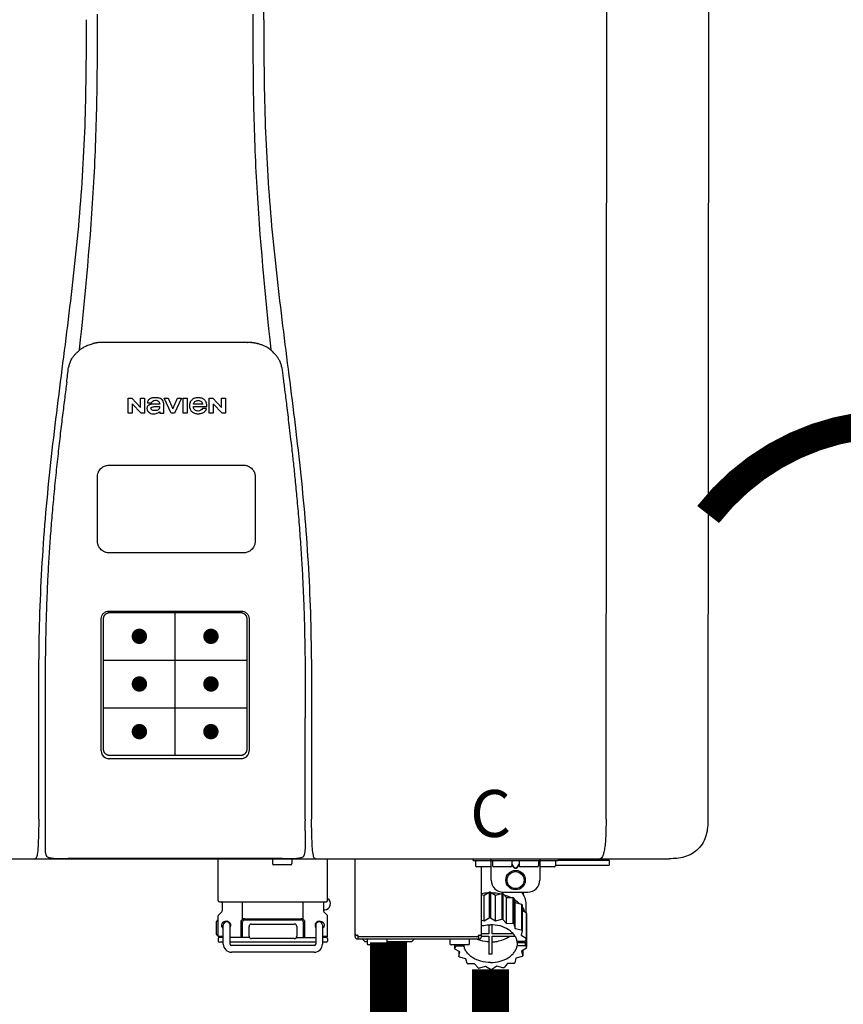
# Model space of a CAD drawing. Units: inches. Extents: x -145 to 156, y -55 to 148.
# Drawn here: x -16 to -3, y 2 to 18 of the extents above; entities that cross this region are included whole.
import ezdxf
from ezdxf.enums import TextEntityAlignment as Align

# ---------------------------------------------------------------- set-up
doc = ezdxf.new("R2010")
doc.units = ezdxf.units.IN
doc.header["$MEASUREMENT"] = 0
doc.header["$PDSIZE"] = -1
doc.linetypes.add('DOTX2', pattern=[0.5, 0, -0.5])
doc.styles.add('Navien', font='arial.ttf')

# ---------------------------------------------------------------- blocks, each defined once
blk = doc.blocks.new('NPE-S2 (150-180-210-240)')
at = {"linetype": 'Continuous'}
for p, q in [((7.663, 15.04), (7.663, 28.207)), ((13.212, 2.069), (13.233, 28.207)), ((14.883, 28.196), (14.863, 2.058)), ((4.927, 9.792), (4.926, 9.792)), ((4.961, 9.797), (4.96, 9.797)), ((4.978, 9.799), (4.977, 9.799)), ((4.977, 9.799), (4.978, 9.799)), ((4.978, 9.799), (4.978, 9.799)), ((4.994, 9.801), (4.993, 9.801)), ((5.01, 9.802), (5.01, 9.802)), ((5.028, 9.803), (5.026, 9.803)), ((5.046, 9.804), (5.045, 9.804)), ((7.383, 9.804), (5.064, 9.804)), ((7.384, 9.804), (7.383, 9.804)), ((7.4, 9.804), (7.401, 9.804)), ((7.418, 9.804), (7.417, 9.804)), ((7.435, 9.803), (7.434, 9.803)), ((7.451, 9.801), (7.452, 9.801)), ((7.47, 9.8), (7.469, 9.8)), ((7.473, 9.799), (7.472, 9.799)), ((7.473, 9.799), (7.473, 9.799)), ((7.489, 9.797), (7.49, 9.797)), ((7.556, 9.785), (7.559, 9.784)), ((4.674, 9.677), (4.675, 9.684)), ((7.776, 9.684), (7.776, 9.677)), ((4.508, 9.453), (4.508, 9.451)), ((4.497, 9.404), (4.497, 9.398)), ((7.954, 9.398), (7.953, 9.404)), ((5.464, 8.898), (5.524, 8.898)), ((5.464, 8.655), (5.464, 8.898)), ((5.524, 8.898), (5.664, 8.749)), ((5.673, 8.655), (5.529, 8.81)), ((5.529, 8.81), (5.529, 8.655)), ((5.664, 8.898), (5.729, 8.898)), ((5.664, 8.749), (5.664, 8.898)), ((5.729, 8.898), (5.729, 8.655)), ((5.774, 8.825), (5.839, 8.825)), ((5.974, 8.803), (5.897, 8.803)), ((6.039, 8.655), (6.039, 8.811)), ((6.046, 8.898), (6.114, 8.898)), ((6.16, 8.655), (6.046, 8.898)), ((6.114, 8.898), (6.188, 8.728)), ((6.188, 8.728), (6.262, 8.898)), ((6.329, 8.898), (6.215, 8.655)), ((6.262, 8.898), (6.329, 8.898)), ((6.355, 8.898), (6.42, 8.898)), ((6.355, 8.655), (6.355, 8.898)), ((6.42, 8.898), (6.42, 8.655)), ((6.673, 8.803), (6.522, 8.803)), ((6.775, 8.898), (6.836, 8.898)), ((6.775, 8.655), (6.775, 8.898)), ((6.836, 8.898), (6.976, 8.749)), ((6.985, 8.655), (6.84, 8.81)), ((6.84, 8.81), (6.84, 8.655)), ((6.976, 8.898), (7.041, 8.898)), ((6.976, 8.749), (6.976, 8.898)), ((7.041, 8.898), (7.041, 8.655)), ((5.529, 8.655), (5.464, 8.655)), ((5.729, 8.655), (5.673, 8.655)), ((5.974, 8.677), (5.974, 8.655)), ((5.974, 8.655), (6.039, 8.655)), ((6.215, 8.655), (6.16, 8.655)), ((6.42, 8.655), (6.355, 8.655)), ((6.521, 8.762), (6.74, 8.762)), ((6.735, 8.732), (6.67, 8.732)), ((6.84, 8.655), (6.775, 8.655)), ((7.041, 8.655), (6.985, 8.655)), ((5.153, 5.445), (7.297, 5.445)), ((5.027, 3.175), (5.027, 5.319)), ((5.065, 3.2), (5.065, 5.323)), ((5.163, 5.421), (7.287, 5.421)), ((7.386, 5.323), (7.386, 3.2)), ((7.424, 5.319), (7.424, 3.175)), ((4.115, 3.802), (4.115, 3.714)), ((4.115, 3.714), (4.115, 1.577)), ((8.335, 2.069), (8.335, 3.714)), ((7.3, 3.048), (5.153, 3.048)), ((8.337, 1.701), (8.337, 1.705)), ((8.338, 1.695), (8.337, 1.701)), ((8.337, 1.668), (8.338, 1.677)), ((8.338, 1.686), (8.338, 1.695)), ((4.146, 1.464), (4.146, 1.464)), ((4.15, 1.46), (4.152, 1.459)), ((4.152, 1.459), (4.157, 1.456)), ((4.152, 1.459), (4.152, 1.459)), ((4.201, 1.441), (4.209, 1.439)), ((8.24, 1.439), (8.249, 1.441)), ((8.293, 1.456), (8.298, 1.459)), ((8.302, 1.462), (8.304, 1.463)), ((8.304, 1.463), (8.305, 1.464)), ((8.305, 1.464), (8.305, 1.464)), ((-1.783, 1.427), (14.233, 1.427)), ((4.416, 1.428), (4.416, 1.428)), ((4.459, 1.428), (4.462, 1.428)), ((6.225, 1.428), (4.49, 1.428)), ((7.96, 1.428), (6.225, 1.428)), ((6.225, 1.427), (6.225, 1.428)), ((6.923, 0.749), (6.923, 1.427)), ((7.802, 1.419), (7.802, 1.348)), ((8.098, 1.329), (7.822, 1.329)), ((8.008, 1.428), (8.009, 1.428)), ((8.117, 1.419), (8.117, 1.348)), ((8.355, 1.427), (8.357, 1.427)), ((8.697, 0.749), (8.697, 1.427)), ((9.143, 0.166), (9.143, 1.427)), ((11.055, 1.396), (11.055, 1.427)), ((11.055, 1.396), (12.434, 1.396)), ((11.094, 1.388), (11.094, 1.317)), ((11.35, 1.297), (11.114, 1.297)), ((11.193, 0.166), (11.193, 1.297)), ((11.35, 1.08), (11.35, 1.427)), ((11.37, 1.388), (11.37, 1.317)), ((11.666, 1.297), (11.39, 1.297)), ((11.713, 1.392), (11.684, 1.392)), ((11.685, 1.388), (11.685, 1.317)), ((11.685, 1.337), (11.713, 1.298)), ((11.685, 1.325), (11.708, 1.294)), ((11.748, 1.393), (11.741, 1.393)), ((11.741, 1.28), (11.748, 1.28)), ((11.805, 1.392), (11.776, 1.392)), ((11.776, 1.298), (11.804, 1.337)), ((11.781, 1.294), (11.804, 1.325)), ((11.804, 1.388), (11.804, 1.317)), ((12.099, 1.297), (11.823, 1.297)), ((12.119, 1.388), (12.119, 1.317)), ((12.139, 1.427), (12.139, 1.08)), ((12.375, 1.297), (12.139, 1.297)), ((12.395, 1.388), (12.395, 1.317)), ((12.395, 1.321), (13.262, 1.321)), ((12.434, 1.427), (12.434, 1.396)), ((13.243, 1.419), (12.434, 1.419)), ((13.262, 1.4), (12.434, 1.4)), ((13.262, 1.4), (13.243, 1.419)), ((13.262, 1.4), (13.262, 1.321)), ((14.239, 1.427), (14.233, 1.427)), ((11.741, 1.274), (11.748, 1.274)), ((11.193, 0.847), (11.237, 0.836)), ((11.237, 0.836), (11.318, 0.885)), ((11.237, 0.418), (11.237, 0.836)), ((11.318, 0.885), (11.318, 0.467)), ((11.338, 0.886), (11.421, 0.838)), ((11.338, 0.886), (11.338, 0.468)), ((11.421, 0.838), (11.521, 0.865)), ((11.421, 0.42), (11.421, 0.838)), ((11.521, 0.865), (11.521, 0.447)), ((11.541, 0.861), (11.596, 0.796)), ((11.541, 0.861), (11.541, 0.442)), ((11.547, 0.883), (11.942, 0.883)), ((11.867, 0.883), (11.867, 0.844)), ((6.99, 0.71), (6.99, 0.581)), ((7.317, 0.443), (7.317, 0.729)), ((8.303, 0.443), (8.303, 0.729)), ((8.63, 0.71), (8.63, 0.581)), ((11.596, 0.796), (11.703, 0.797)), ((11.596, 0.378), (11.596, 0.796)), ((11.703, 0.797), (11.703, 0.379)), ((11.719, 0.788), (11.739, 0.714)), ((11.719, 0.788), (11.719, 0.37)), ((11.739, 0.714), (11.84, 0.689)), ((11.739, 0.296), (11.739, 0.714)), ((11.84, 0.689), (11.84, 0.271)), ((11.851, 0.677), (11.851, 0.259)), ((11.91, 0.691), (11.91, 0.558)), ((6.923, 0.17), (6.923, 0.498)), ((6.984, 0.567), (6.929, 0.512)), ((8.645, 0.599), (8.63, 0.599)), ((8.636, 0.567), (8.691, 0.512)), ((8.697, 0.17), (8.697, 0.498)), ((11.851, 0.592), (11.917, 0.555)), ((11.917, 0.555), (11.917, 0.136)), ((11.921, 0.54), (11.921, 0.122)), ((6.895, 0.199), (6.895, 0.408)), ((7.006, 0.043), (7.006, 0.347)), ((7.116, 0.043), (7.116, 0.347)), ((7.296, 0.15), (7.296, 0.402)), ((7.317, 0.15), (7.317, 0.402)), ((7.349, 0.453), (8.271, 0.453)), ((7.349, 0.434), (8.271, 0.434)), ((7.424, 0.17), (7.424, 0.327)), ((7.463, 0.367), (8.157, 0.367)), ((8.196, 0.327), (8.196, 0.17)), ((8.303, 0.402), (8.303, 0.15)), ((8.324, 0.402), (8.324, 0.15)), ((8.504, 0.347), (8.504, 0.043)), ((8.614, 0.347), (8.614, 0.043)), ((11.193, 0.429), (11.237, 0.418)), ((11.237, 0.418), (11.318, 0.467)), ((11.309, 0.355), (11.309, 0.21)), ((11.338, 0.468), (11.421, 0.42)), ((11.368, 0.21), (11.368, 0.355)), ((11.421, 0.42), (11.521, 0.447)), ((11.541, 0.442), (11.596, 0.378)), ((11.596, 0.378), (11.703, 0.379)), ((11.719, 0.37), (11.739, 0.296)), ((11.921, 0.413), (11.924, 0.409)), ((11.924, 0.409), (11.924, -0.009)), ((6.923, 0.17), (7.006, 0.17)), ((8.614, 0.17), (8.697, 0.17)), ((9.162, 0.189), (9.182, 0.189)), ((9.19, 0.166), (9.19, 0.181)), ((9.19, 0.166), (11.145, 0.166)), ((9.19, 0.126), (9.19, 0.166)), ((11.145, 0.166), (11.145, 0.181)), ((11.145, 0.166), (11.145, 0.126)), ((11.153, 0.189), (11.173, 0.189)), ((11.309, 0.21), (11.193, 0.21)), ((11.193, 0.168), (11.309, 0.168)), ((11.309, 0.168), (11.309, -0.117)), ((11.708, 0.21), (11.368, 0.21)), ((11.368, 0.168), (11.738, 0.168)), ((11.368, -0.117), (11.368, 0.168)), ((11.739, 0.296), (11.84, 0.271)), ((11.851, 0.259), (11.834, 0.184)), ((11.834, 0.184), (11.917, 0.136)), ((6.923, 0.13), (6.923, 0.091)), ((7.006, 0.15), (6.943, 0.15)), ((7.006, 0.071), (6.943, 0.071)), ((7.429, 0.15), (7.116, 0.15)), ((8.504, 0.071), (7.116, 0.071)), ((8.48, 0.02), (7.14, 0.02)), ((8.157, 0.13), (7.463, 0.13)), ((8.191, 0.15), (8.504, 0.15)), ((8.677, 0.15), (8.614, 0.15)), ((8.677, 0.071), (8.614, 0.071)), ((8.697, 0.13), (8.697, 0.091)), ((9.182, 0.126), (11.153, 0.126)), ((9.269, 0.118), (9.269, 0.126)), ((9.308, 0.079), (9.269, 0.118)), ((9.34, 0.079), (9.308, 0.079)), ((9.34, 0.118), (9.34, 0.047)), ((9.635, 0.028), (9.359, 0.028)), ((9.655, 0.118), (9.655, 0.047)), ((10.057, 0.079), (9.655, 0.079)), ((10.057, 0.079), (10.097, 0.118)), ((10.097, 0.118), (10.097, 0.126)), ((10.68, 0.118), (10.68, 0.047)), ((10.976, 0.028), (10.7, 0.028)), ((10.756, 0.028), (10.756, -0.023)), ((10.756, -0.023), (10.786, 0.015)), ((10.786, 0.015), (10.786, 0.028)), ((10.786, 0.015), (10.908, 0.015)), ((10.908, 0.028), (10.908, 0.015)), ((10.995, 0.118), (10.995, 0.047)), ((11.891, 0.084), (11.769, 0.084)), ((11.769, 0.07), (11.904, 0.07)), ((11.769, 0.07), (11.769, 0.015)), ((11.904, 0.015), (11.769, 0.015)), ((11.921, 0.122), (11.891, 0.084)), ((11.892, 0.085), (11.904, 0.07)), ((11.904, 0.015), (11.904, 0.07)), ((11.904, 0.015), (11.924, -0.009)), ((8.48, -0.091), (7.14, -0.091)), ((10.843, -0.085), (10.76, -0.038)), ((10.826, -0.075), (10.826, -0.16)), ((10.826, -0.16), (10.843, -0.085)), ((11.851, -0.16), (11.751, -0.187)), ((11.921, -0.023), (11.84, -0.073)), ((11.84, -0.073), (11.861, -0.147)), ((11.861, -0.06), (11.861, -0.147)), ((10.938, -0.197), (10.837, -0.172)), ((10.958, -0.271), (10.938, -0.197)), ((11.081, -0.279), (10.974, -0.28)), ((11.136, -0.344), (11.081, -0.279)), ((11.44, -0.319), (11.359, -0.368)), ((11.541, -0.344), (11.44, -0.319)), ((11.612, -0.272), (11.56, -0.338)), ((11.719, -0.271), (11.612, -0.272)), ((11.751, -0.187), (11.734, -0.261)), ((11.255, -0.321), (11.156, -0.348)), ((11.338, -0.369), (11.255, -0.321))]:
    blk.add_line(p, q, dxfattribs=at)
at = {"color": 7, "linetype": 'Continuous', "lineweight": 25}
for p, q in [((5.154, 7.813), (5.863, 7.813)), ((5.863, 7.813), (7.334, 7.813)), ((4.965, 6.579), (4.965, 7.624)), ((7.524, 7.624), (7.524, 6.579))]:
    blk.add_line(p, q, dxfattribs=at)
for p, q in [((7.334, 6.389), (5.154, 6.389)), ((6.225, 3.102), (6.225, 5.421)), ((5.065, 4.648), (7.386, 4.648)), ((5.065, 3.875), (7.386, 3.875)), ((6.943, 0.729), (8.677, 0.729))]:
    blk.add_line(p, q)
at = {"color": 9, "const_width": 0.125}
for points in [[(5.582, 5.035, 1), (5.707, 5.035, 1)], [(6.868, 5.035, -1), (6.743, 5.035, -1)], [(5.583, 4.262, 1), (5.708, 4.262, 1)], [(6.868, 4.262, -1), (6.743, 4.262, -1)], [(5.583, 3.489, 1), (5.708, 3.489, 1)], [(6.867, 3.489, -1), (6.742, 3.489, -1)]]:
    blk.add_lwpolyline(points, format="xyb", close=True, dxfattribs=at)
at = {"linetype": 'Continuous'}
for points in [[(8.305, 1.464), (8.306, 1.465), (8.309, 1.469), (8.312, 1.473), (8.315, 1.477), (8.317, 1.482), (8.319, 1.487), (8.321, 1.492), (8.323, 1.497), (8.325, 1.503), (8.326, 1.509), (8.327, 1.516), (8.329, 1.522), (8.33, 1.529), (8.331, 1.536), (8.332, 1.544), (8.333, 1.552), (8.334, 1.56), (8.334, 1.569), (8.335, 1.578), (8.336, 1.588), (8.336, 1.598), (8.337, 1.608), (8.337, 1.619), (8.337, 1.631), (8.337, 1.643), (8.337, 1.655), (8.337, 1.668)], [(4.115, 1.577), (4.116, 1.569), (4.117, 1.561), (4.117, 1.552), (4.118, 1.544), (4.119, 1.537), (4.12, 1.529), (4.121, 1.522), (4.123, 1.516), (4.124, 1.509), (4.126, 1.503), (4.127, 1.498), (4.129, 1.492), (4.131, 1.487), (4.133, 1.482), (4.135, 1.478), (4.138, 1.473), (4.141, 1.469), (4.144, 1.465), (4.146, 1.464)], [(4.146, 1.464), (4.146, 1.463), (4.148, 1.462), (4.15, 1.46)], [(4.157, 1.456), (4.165, 1.452), (4.174, 1.448), (4.184, 1.445), (4.194, 1.442), (4.201, 1.441)], [(4.209, 1.439), (4.223, 1.437), (4.238, 1.435), (4.253, 1.434), (4.27, 1.433), (4.288, 1.431), (4.306, 1.431), (4.325, 1.43), (4.345, 1.429), (4.365, 1.429), (4.385, 1.429), (4.407, 1.428), (4.428, 1.428), (4.451, 1.428), (4.473, 1.428), (4.49, 1.428)], [(7.96, 1.428), (7.976, 1.428), (7.999, 1.428), (8.021, 1.428), (8.043, 1.428), (8.064, 1.429), (8.085, 1.429), (8.105, 1.429), (8.125, 1.43), (8.144, 1.431), (8.162, 1.431), (8.18, 1.432), (8.196, 1.434), (8.212, 1.435), (8.227, 1.437), (8.24, 1.439)], [(8.249, 1.441), (8.256, 1.442), (8.266, 1.445), (8.276, 1.448), (8.285, 1.452), (8.293, 1.456)], [(8.298, 1.459), (8.3, 1.46), (8.302, 1.462)]]:
    blk.add_lwpolyline(points, dxfattribs=at)
for radius in [0.158, 0.138]:
    blk.add_circle((11.745, 1.08), radius, dxfattribs=at)
for centre, radius, start, end in [((5.048, 9.128), 0.675, 103.1153, 103.3722), ((5.049, 9.124), 0.679, 102.8722, 103.1153), ((5.051, 9.114), 0.689, 101.932, 102.8705), ((5.053, 9.104), 0.699, 101.7526, 101.9337), ((5.055, 9.095), 0.709, 100.5078, 101.7501), ((5.059, 9.077), 0.727, 99.2522, 100.4567), ((5.06, 9.066), 0.738, 99.0039, 99.2545), ((5.062, 9.056), 0.748, 97.9475, 99.0021), ((5.063, 9.047), 0.757, 97.813, 97.9493), ((5.07, 8.978), 0.826, 97.0563, 97.6206), ((5.069, 8.986), 0.818, 96.8513, 97.0556), ((5.069, 8.99), 0.815, 96.646, 96.8513), ((5.069, 8.99), 0.815, 96.5037, 96.646), ((5.069, 8.99), 0.815, 95.8496, 96.4065), ((5.069, 8.99), 0.814, 95.3457, 95.8496), ((5.068, 8.998), 0.806, 94.1636, 95.3078), ((5.068, 9.005), 0.799, 92.9753, 94.1074), ((5.067, 9.015), 0.789, 91.6358, 92.8826), ((5.067, 9.02), 0.784, 90.7263, 91.5665), ((5.067, 9.023), 0.782, 90.2098, 90.7261), ((7.383, 9.025), 0.78, 89.4161, 89.9255), ((7.383, 9.021), 0.783, 88.7748, 89.416), ((7.383, 9.015), 0.789, 87.5221, 88.6949), ((7.383, 9.009), 0.796, 86.3322, 87.4903), ((7.382, 9.001), 0.804, 85.1054, 86.2639), ((7.382, 8.993), 0.811, 83.8098, 85.0329), ((7.382, 8.994), 0.811, 83.9962, 85.033), ((7.381, 8.989), 0.816, 83.8113, 83.9971), ((7.381, 8.987), 0.817, 83.5923, 83.7384), ((7.381, 8.985), 0.819, 83.1812, 83.5585), ((7.38, 8.983), 0.821, 82.9932, 83.1812), ((7.38, 8.981), 0.823, 82.6181, 82.9931), ((7.38, 8.979), 0.825, 82.4312, 82.6182), ((7.387, 9.047), 0.757, 82.0507, 82.2859), ((7.389, 9.058), 0.747, 80.8848, 82.0528), ((7.39, 9.067), 0.737, 80.7008, 80.8827), ((7.392, 9.077), 0.727, 79.4358, 80.7033), ((7.394, 9.087), 0.716, 79.1938, 79.4333), ((7.395, 9.097), 0.707, 77.972, 79.1951), ((7.398, 9.11), 0.693, 77.7937, 77.9673), ((7.4, 9.117), 0.686, 77.127, 77.7945), ((7.402, 9.125), 0.678, 76.8334, 77.1262), ((7.403, 9.129), 0.673, 76.5521, 76.8333), ((5.156, 9.107), 0.748, 130.6963, 131.062), ((5.166, 9.096), 0.762, 129.6674, 130.6942), ((4.955, 9.349), 0.433, 128.7099, 129.5994), ((4.955, 9.35), 0.432, 129.2723, 129.5998), ((4.956, 9.349), 0.434, 128.4426, 129.272), ((4.956, 9.348), 0.435, 128.443, 128.7103), ((7.495, 9.35), 0.432, 50.3996, 50.7376), ((7.285, 9.097), 0.762, 49.6305, 50.3301), ((7.295, 9.109), 0.746, 48.3633, 49.6324), ((4.879, 9.345), 0.386, 167.4777, 167.6993), ((4.879, 9.345), 0.386, 167.4776, 167.6989), ((4.777, 9.367), 0.282, 167.725, 168.062), ((4.632, 9.413), 0.13, 161.4104, 161.9933), ((4.727, 9.381), 0.23, 160.7485, 161.175), ((4.726, 9.381), 0.229, 160.6407, 161.175), ((4.789, 9.36), 0.295, 161.2408, 161.4483), ((4.706, 9.389), 0.207, 158.702, 159.9258), ((4.661, 9.407), 0.159, 155.1053, 155.6871), ((4.886, 9.324), 0.399, 155.129, 157.7307), ((4.886, 9.324), 0.399, 155.1289, 157.7425), ((4.877, 9.328), 0.389, 157.7529, 157.8991), ((7.566, 9.325), 0.397, 22.2646, 24.4834), ((7.566, 9.325), 0.397, 22.2578, 24.4835), ((7.574, 9.328), 0.389, 22.1012, 22.2502), ((7.731, 9.384), 0.222, 19.2572, 19.4214), ((7.725, 9.382), 0.228, 18.8362, 19.256), ((7.74, 9.387), 0.213, 18.6379, 18.8504), ((7.746, 9.389), 0.206, 17.8321, 18.1941), ((7.559, 9.342), 0.399, 12.2862, 12.5683), ((7.559, 9.342), 0.399, 12.2864, 12.5683), ((7.674, 9.367), 0.281, 11.892, 12.2434), ((5.405, 9.266), 0.918, 171.1935, 171.3473), ((7.437, 9.326), 0.522, 8.6539, 8.7833), ((5.153, 3.175), 0.126, 180.0027, 239.4015), ((5.153, 3.174), 0.125, 269.0386, 269.9997), ((7.297, 3.175), 0.126, 295.7103, 359.9961), ((4.142, 1.678), 4.196, 359.9824, 0.1001), ((3.948, 1.509), 0.0823, 269.9725, 270.9668), ((4.527, 11.969), 10.541, 269.3975, 269.6322), ((7.81, 1.419), 0.00788, 90, 180), ((7.822, 1.348), 0.0197, 180, 270), ((7.895, 15.926), 14.498, 270.2595, 270.4484), ((8.098, 1.348), 0.0197, 270, 0), ((8.11, 1.419), 0.00788, 0, 90), ((8.502, 1.551), 0.124, 269.5134, 270.0145), ((11.102, 1.388), 0.00788, 90, 180), ((11.114, 1.317), 0.0197, 180, 270), ((11.378, 1.388), 0.00788, 89.9999, 179.9999), ((11.39, 1.317), 0.0197, 179.9999, 269.9999), ((11.666, 1.317), 0.0197, 269.9999, 359.9999), ((11.678, 1.388), 0.00788, 359.9999, 89.9999), ((11.812, 1.388), 0.00788, 89.9999, 179.9999), ((11.823, 1.317), 0.0197, 179.9999, 269.9999), ((12.099, 1.317), 0.0197, 269.9999, 359.9999), ((12.111, 1.388), 0.00788, 359.9999, 89.9999), ((12.375, 1.317), 0.0197, 270, 0), ((12.387, 1.388), 0.00788, 0, 90), ((11.547, 1.08), 0.197, 179.9999, 269.9999), ((11.942, 1.08), 0.197, 269.9999, 359.9999), ((11.337, 0.081), 0.791, 93.1764, 100.5418), ((11.338, 0.05), 0.836, 89.9999, 91.4144), ((11.339, 0.076), 0.796, 79.0185, 88.1913), ((11.349, 0.114), 0.771, 75.5694, 77.0628), ((6.943, 0.749), 0.0197, 180, 270), ((6.97, 0.71), 0.0197, 0, 90), ((8.65, 0.71), 0.0197, 90, 180), ((8.645, 0.698), 0.0986, 270, 58.251), ((8.677, 0.749), 0.0197, 270, 0), ((11.412, 0.271), 0.601, 59.3227, 61.0861), ((11.525, 0.41), 0.421, 39.2384, 41.4737), ((6.943, 0.498), 0.0197, 135, 180), ((6.97, 0.581), 0.0197, 315, 0), ((8.65, 0.581), 0.0197, 180, 225), ((8.677, 0.498), 0.0197, 0, 45), ((11.618, 0.465), 0.312, 14.0064, 16.7349), ((7.013, 0.304), 0.158, 124.8664, 138.5904), ((7.061, 0.347), 0.0552, 0, 180), ((7.056, 0.347), 0.0702, 328.8892, 337.4635), ((7.057, 0.347), 0.0696, 337.4911, 351.6574), ((7.057, 0.347), 0.0695, 0.0725, 18.3549), ((7.057, 0.347), 0.069, 351.7022, 359.9931), ((7.349, 0.402), 0.0513, 90, 127.9799), ((7.349, 0.402), 0.0315, 90, 180), ((7.463, 0.327), 0.0394, 90, 180), ((8.157, 0.327), 0.0394, 0, 90), ((8.271, 0.402), 0.0513, 52.0201, 90), ((8.271, 0.402), 0.0315, 0, 90), ((8.563, 0.347), 0.069, 171.3698, 179.9922), ((8.563, 0.347), 0.0695, 180.0773, 198.7566), ((8.563, 0.347), 0.0694, 159.6388, 171.3409), ((8.564, 0.347), 0.0702, 198.8437, 211.0709), ((8.559, 0.347), 0.0552, 0, 180), ((11.338, -0.369), 0.836, 89.9999, 91.4144), ((11.349, -0.304), 0.771, 75.5694, 77.0628), ((11.412, -0.147), 0.601, 59.3227, 61.0861), ((7.013, 0.304), 0.158, 221.4096, 235.2926), ((6.943, 0.17), 0.0197, 180, 270), ((7.463, 0.17), 0.0394, 180, 270), ((8.157, 0.17), 0.0394, 270, 0), ((8.677, 0.17), 0.0197, 270, 0), ((9.162, 0.209), 0.0197, 180, 270), ((9.182, 0.166), 0.0394, 180, 270), ((9.182, 0.181), 0.00788, 0, 90), ((11.153, 0.181), 0.00788, 90, 180), ((11.153, 0.166), 0.0394, 270, 0), ((11.173, 0.209), 0.0197, 270, 0), ((11.525, -0.008), 0.421, 39.2384, 41.4737), ((6.943, 0.13), 0.0197, 90, 180), ((6.943, 0.091), 0.0197, 180, 270), ((7.14, 0.043), 0.134, 180, 270), ((7.14, 0.043), 0.0237, 180, 270), ((8.48, 0.043), 0.134, 270, 0), ((8.48, 0.043), 0.0237, 270, 0), ((8.677, 0.13), 0.0197, 0, 90), ((8.677, 0.091), 0.0197, 270, 0), ((9.348, 0.118), 0.00788, 90, 180), ((9.359, 0.047), 0.0197, 180, 270), ((9.635, 0.047), 0.0197, 270, 0), ((9.647, 0.118), 0.00788, 0, 90), ((10.688, 0.118), 0.00788, 90, 180), ((10.7, 0.047), 0.0197, 180, 270), ((10.976, 0.047), 0.0197, 270, 0), ((10.988, 0.118), 0.00788, 0, 90), ((11.553, 0.105), 0.22, 350.8093, 354.4225), ((11.618, 0.047), 0.312, 14.0064, 16.7349), ((11.059, 0.052), 0.312, 194.0064, 196.7349), ((11.152, 0.107), 0.421, 219.2384, 221.4737), ((11.338, 0.495), 0.613, 267.2344, 270.0006), ((11.338, 0.495), 0.613, 269.9994, 272.7656), ((11.536, 0.097), 0.406, 320.7617, 323.0517), ((11.623, 0.051), 0.307, 345.9946, 348.7549), ((11.265, 0.246), 0.601, 239.3227, 241.0861), ((11.422, 0.229), 0.581, 300.6772, 302.4791), ((11.328, 0.403), 0.771, 255.5694, 257.0628), ((11.338, 0.467), 0.836, 269.9999, 271.4144), ((11.352, 0.39), 0.757, 284.4304, 285.9417)]:
    blk.add_arc(centre, radius, start, end, dxfattribs=at)
for points, knots in [([(4.013, 2.069), (4.013, 2.611), (4.012, 3.695), (4.015, 5.321), (4.107, 6.945), (4.286, 8.562), (4.5, 10.175), (4.684, 11.791), (4.782, 13.415), (4.787, 14.499), (4.787, 15.04)], [0, 0, 0, 0, 0.12501, 0.249972, 0.374882, 0.499958, 0.625059, 0.750139, 0.875053, 1, 1, 1, 1]), ([(4.675, 9.684), (4.769, 10.589), (4.9, 11.946), (4.964, 13.764), (4.966, 14.673), (4.966, 15.129)], [0, 0, 0, 0, 0.500353, 0.749231, 1, 1, 1, 1]), ([(7.485, 15.129), (7.485, 14.673), (7.486, 13.764), (7.55, 11.946), (7.681, 10.589), (7.776, 9.684)], [0, 0, 0, 0, 0.250769, 0.499647, 1, 1, 1, 1]), ([(7.663, 15.04), (7.663, 14.499), (7.668, 13.415), (7.767, 11.791), (7.95, 10.175), (8.164, 8.562), (8.343, 6.945), (8.435, 5.321), (8.438, 3.695), (8.438, 2.611), (8.438, 2.069)], [0, 0, 0, 0, 0.124947, 0.249861, 0.374941, 0.500042, 0.625118, 0.750028, 0.87499, 1, 1, 1, 1]), ([(4.686, 9.689), (4.693, 9.694), (4.71, 9.707), (4.736, 9.723), (4.765, 9.739), (4.795, 9.753), (4.83, 9.767), (4.863, 9.777), (4.886, 9.783), (4.895, 9.785)], [0, 0, 0, 0, 0.121806, 0.263703, 0.400063, 0.544056, 0.702898, 0.876905, 1, 1, 1, 1]), ([(7.769, 9.685), (7.76, 9.692), (7.742, 9.706), (7.71, 9.726), (7.672, 9.746), (7.629, 9.764), (7.59, 9.776), (7.566, 9.783), (7.559, 9.784)], [0, 0, 0, 0, 0.14211, 0.30219, 0.482307, 0.685201, 0.906744, 1, 1, 1, 1]), ([(4.524, 9.492), (4.527, 9.497), (4.535, 9.513), (4.551, 9.542), (4.576, 9.578), (4.607, 9.616), (4.639, 9.648), (4.66, 9.667), (4.669, 9.674)], [0, 0, 0, 0, 0.069566, 0.23649, 0.424101, 0.63479, 0.853711, 1, 1, 1, 1]), ([(7.927, 9.489), (7.923, 9.498), (7.911, 9.522), (7.889, 9.558), (7.859, 9.597), (7.829, 9.63), (7.806, 9.653), (7.793, 9.664), (7.791, 9.666)], [0, 0, 0, 0, 0.130387, 0.350497, 0.570743, 0.773003, 0.954816, 1, 1, 1, 1]), ([(4.501, 9.425), (4.501, 9.424), (4.5, 9.422), (4.5, 9.419), (4.499, 9.416), (4.499, 9.413), (4.498, 9.411), (4.498, 9.408), (4.498, 9.407), (4.498, 9.407)], [0, 0, 0, 0, 0.162378, 0.333179, 0.495078, 0.650108, 0.799927, 0.955477, 1, 1, 1, 1]), ([(4.508, 9.451), (4.508, 9.451), (4.508, 9.451), (4.508, 9.45), (4.507, 9.449), (4.507, 9.448), (4.507, 9.447), (4.506, 9.446), (4.506, 9.444), (4.505, 9.443), (4.505, 9.441), (4.504, 9.439), (4.504, 9.437), (4.503, 9.434), (4.502, 9.431), (4.502, 9.429), (4.502, 9.428), (4.502, 9.428)], [0, 0, 0, 0, 0.010286, 0.046063, 0.086248, 0.131706, 0.18196, 0.237786, 0.300234, 0.370199, 0.44881, 0.537436, 0.637631, 0.751252, 0.874949, 0.999197, 1, 1, 1, 1]), ([(4.509, 9.455), (4.509, 9.455), (4.509, 9.455), (4.509, 9.455), (4.509, 9.455)], [0, 0, 0, 0, 0.596325, 1, 1, 1, 1]), ([(4.516, 9.473), (4.516, 9.472), (4.515, 9.471), (4.515, 9.469), (4.514, 9.467), (4.513, 9.465), (4.512, 9.462), (4.511, 9.46), (4.51, 9.458), (4.51, 9.457), (4.51, 9.457)], [0, 0, 0, 0, 0.060642, 0.214571, 0.369335, 0.521554, 0.668747, 0.817521, 0.963654, 1, 1, 1, 1]), ([(7.94, 9.457), (7.94, 9.458), (7.94, 9.458), (7.939, 9.46), (7.938, 9.463), (7.937, 9.466), (7.936, 9.468), (7.935, 9.471), (7.934, 9.473), (7.934, 9.474)], [0, 0, 0, 0, 0.015113, 0.162677, 0.318632, 0.477898, 0.64044, 0.812242, 1, 1, 1, 1]), ([(7.948, 9.429), (7.948, 9.429), (7.948, 9.431), (7.947, 9.433), (7.947, 9.436), (7.946, 9.439), (7.945, 9.441), (7.945, 9.443), (7.944, 9.445), (7.944, 9.447), (7.943, 9.448), (7.943, 9.449), (7.943, 9.45), (7.942, 9.452), (7.942, 9.453), (7.942, 9.454), (7.941, 9.454), (7.941, 9.455)], [0, 0, 0, 0, 0.036808, 0.16916, 0.285216, 0.387133, 0.476883, 0.556122, 0.626304, 0.688679, 0.744233, 0.793747, 0.838256, 0.880848, 0.925146, 0.974376, 1, 1, 1, 1]), ([(7.941, 9.455), (7.941, 9.455), (7.941, 9.455), (7.941, 9.455), (7.941, 9.455)], [0, 0, 0, 0, 0.596093, 1, 1, 1, 1]), ([(7.953, 9.406), (7.953, 9.406), (7.952, 9.407), (7.952, 9.409), (7.952, 9.412), (7.951, 9.414), (7.951, 9.417), (7.95, 9.42), (7.95, 9.422), (7.949, 9.424), (7.949, 9.425)], [0, 0, 0, 0, 0.055124, 0.173926, 0.30186, 0.434986, 0.571471, 0.713856, 0.866961, 1, 1, 1, 1]), ([(7.954, 9.398), (7.957, 9.373), (7.964, 9.319), (7.971, 9.264), (7.975, 9.235)], [0, 0, 0, 0, 0.458576, 1, 1, 1, 1]), ([(4.466, 9.158), (4.455, 9.074), (4.433, 8.897), (4.398, 8.619), (4.362, 8.316), (4.325, 7.992), (4.288, 7.65), (4.254, 7.302), (4.224, 6.959), (4.197, 6.623), (4.175, 6.293), (4.157, 5.97), (4.144, 5.665), (4.134, 5.384), (4.127, 5.131), (4.122, 4.902), (4.12, 4.697), (4.118, 4.51), (4.117, 4.341), (4.116, 4.186), (4.116, 4.047), (4.115, 3.923), (4.115, 3.843), (4.115, 3.805), (4.115, 3.802)], [0, 0, 0, 0, 0.047264, 0.099878, 0.156579, 0.21748, 0.282279, 0.348449, 0.412706, 0.474607, 0.536506, 0.597656, 0.654914, 0.707266, 0.75438, 0.796596, 0.834679, 0.869228, 0.900635, 0.929403, 0.955485, 0.978504, 0.998601, 1, 1, 1, 1]), ([(7.975, 9.235), (7.979, 9.203), (7.987, 9.134), (8.001, 9.027), (8.016, 8.907), (8.033, 8.774), (8.051, 8.625), (8.071, 8.459), (8.093, 8.273), (8.117, 8.065), (8.143, 7.83), (8.171, 7.563), (8.2, 7.26), (8.229, 6.925), (8.256, 6.575), (8.279, 6.228), (8.296, 5.896), (8.31, 5.584), (8.319, 5.297), (8.325, 5.039), (8.329, 4.806), (8.332, 4.594), (8.333, 4.402), (8.334, 4.228), (8.335, 4.074), (8.335, 3.94), (8.335, 3.822), (8.335, 3.749), (8.335, 3.714)], [0, 0, 0, 0, 0.017671, 0.037199, 0.058893, 0.08305, 0.109965, 0.139988, 0.173568, 0.21127, 0.253777, 0.301671, 0.356337, 0.418758, 0.484049, 0.546478, 0.607076, 0.664138, 0.71585, 0.762316, 0.804189, 0.842226, 0.876999, 0.908478, 0.936173, 0.960296, 0.981433, 1, 1, 1, 1]), ([(5.897, 8.803), (5.887, 8.803), (5.87, 8.802), (5.844, 8.801), (5.825, 8.797), (5.811, 8.793), (5.801, 8.789), (5.792, 8.784), (5.782, 8.776), (5.773, 8.765), (5.769, 8.747), (5.768, 8.735), (5.768, 8.729)], [0, 0, 0, 0, 0.164381, 0.311347, 0.4445, 0.507525, 0.569261, 0.63204, 0.6876, 0.786792, 0.886721, 1, 1, 1, 1]), ([(5.804, 8.88), (5.791, 8.869), (5.78, 8.85), (5.775, 8.829), (5.774, 8.825)], [0, 0, 0, 0, 0.766442, 1, 1, 1, 1]), ([(6.006, 8.88), (5.999, 8.885), (5.985, 8.894), (5.961, 8.902), (5.938, 8.905), (5.918, 8.907), (5.902, 8.907), (5.887, 8.907), (5.868, 8.906), (5.846, 8.902), (5.823, 8.894), (5.81, 8.885), (5.804, 8.88)], [0, 0, 0, 0, 0.11278, 0.231919, 0.363394, 0.434835, 0.51034, 0.583761, 0.652199, 0.776425, 0.889346, 1, 1, 1, 1]), ([(5.839, 8.825), (5.844, 8.836), (5.861, 8.858), (5.889, 8.866), (5.904, 8.866)], [0, 0, 0, 0, 0.445002, 1, 1, 1, 1]), ([(5.904, 8.866), (5.923, 8.866), (5.962, 8.856), (5.974, 8.818), (5.974, 8.803)], [0, 0, 0, 0, 0.558921, 1, 1, 1, 1]), ([(6.039, 8.811), (6.039, 8.825), (6.033, 8.851), (6.015, 8.872), (6.006, 8.88)], [0, 0, 0, 0, 0.523549, 1, 1, 1, 1]), ([(6.494, 8.869), (6.488, 8.863), (6.477, 8.85), (6.465, 8.828), (6.459, 8.807), (6.456, 8.79), (6.456, 8.776), (6.456, 8.762), (6.459, 8.744), (6.465, 8.722), (6.478, 8.699), (6.496, 8.68), (6.517, 8.665), (6.541, 8.654), (6.564, 8.649), (6.583, 8.647), (6.598, 8.646), (6.613, 8.647), (6.63, 8.648), (6.651, 8.653), (6.674, 8.662), (6.694, 8.673), (6.704, 8.682), (6.709, 8.687)], [0, 0, 0, 0, 0.05875, 0.115277, 0.17235, 0.201953, 0.232628, 0.266651, 0.299013, 0.359924, 0.418306, 0.477366, 0.534759, 0.594056, 0.657537, 0.691485, 0.727161, 0.759275, 0.790106, 0.848545, 0.903988, 0.958071, 1, 1, 1, 1]), ([(6.74, 8.762), (6.74, 8.782), (6.736, 8.811), (6.721, 8.845), (6.705, 8.867), (6.684, 8.885), (6.658, 8.898), (6.634, 8.904), (6.613, 8.907), (6.596, 8.907), (6.58, 8.907), (6.561, 8.904), (6.538, 8.899), (6.514, 8.887), (6.5, 8.875), (6.494, 8.869)], [0, 0, 0, 0, 0.174944, 0.252248, 0.32638, 0.407044, 0.489254, 0.577536, 0.625156, 0.675541, 0.72134, 0.764949, 0.846723, 0.923871, 1, 1, 1, 1]), ([(6.522, 8.803), (6.524, 8.819), (6.542, 8.853), (6.579, 8.862), (6.598, 8.862)], [0, 0, 0, 0, 0.462901, 1, 1, 1, 1]), ([(6.598, 8.862), (6.616, 8.862), (6.654, 8.853), (6.671, 8.819), (6.673, 8.803)], [0, 0, 0, 0, 0.537103, 1, 1, 1, 1]), ([(5.797, 8.67), (5.807, 8.663), (5.828, 8.65), (5.853, 8.646), (5.867, 8.646)], [0, 0, 0, 0, 0.457893, 1, 1, 1, 1]), ([(5.833, 8.732), (5.833, 8.737), (5.837, 8.748), (5.854, 8.757), (5.876, 8.762), (5.892, 8.763), (5.901, 8.763)], [0, 0, 0, 0, 0.183118, 0.3966, 0.672521, 1, 1, 1, 1]), ([(5.881, 8.697), (5.872, 8.697), (5.856, 8.699), (5.838, 8.713), (5.834, 8.725), (5.833, 8.732)], [0, 0, 0, 0, 0.441537, 0.697729, 1, 1, 1, 1]), ([(5.867, 8.646), (5.884, 8.646), (5.908, 8.648), (5.93, 8.655), (5.935, 8.657)], [0, 0, 0, 0, 0.763612, 1, 1, 1, 1]), ([(5.972, 8.763), (5.972, 8.755), (5.972, 8.741), (5.965, 8.725), (5.952, 8.71), (5.922, 8.699), (5.896, 8.697), (5.881, 8.697)], [0, 0, 0, 0, 0.203376, 0.30107, 0.40627, 0.655205, 1, 1, 1, 1]), ([(5.901, 8.763), (5.922, 8.764), (5.945, 8.764), (5.969, 8.763), (5.972, 8.763)], [0, 0, 0, 0, 0.875956, 1, 1, 1, 1]), ([(5.935, 8.657), (5.945, 8.661), (5.958, 8.666), (5.97, 8.675), (5.974, 8.677)], [0, 0, 0, 0, 0.686799, 1, 1, 1, 1]), ([(6.522, 8.751), (6.522, 8.751), (6.522, 8.755), (6.522, 8.758), (6.521, 8.762)], [0, 0, 0, 0, 0.095448, 1, 1, 1, 1]), ([(6.598, 8.691), (6.579, 8.691), (6.542, 8.7), (6.524, 8.735), (6.522, 8.751)], [0, 0, 0, 0, 0.537118, 1, 1, 1, 1]), ([(6.67, 8.732), (6.665, 8.72), (6.644, 8.697), (6.613, 8.691), (6.598, 8.691)], [0, 0, 0, 0, 0.45637, 1, 1, 1, 1]), ([(6.709, 8.687), (6.713, 8.691), (6.724, 8.705), (6.732, 8.721), (6.735, 8.732)], [0, 0, 0, 0, 0.336382, 1, 1, 1, 1]), ([(5.027, 5.319), (5.027, 5.335), (5.033, 5.369), (5.061, 5.41), (5.103, 5.439), (5.136, 5.445), (5.153, 5.445)], [0, 0, 0, 0, 0.249989, 0.499975, 0.749976, 1, 1, 1, 1]), ([(7.297, 5.445), (7.314, 5.445), (7.347, 5.439), (7.389, 5.41), (7.417, 5.369), (7.424, 5.335), (7.424, 5.319)], [0, 0, 0, 0, 0.250024, 0.500025, 0.750011, 1, 1, 1, 1]), ([(5.065, 5.323), (5.065, 5.326), (5.065, 5.331), (5.066, 5.337), (5.067, 5.343), (5.069, 5.351), (5.072, 5.359), (5.074, 5.365), (5.077, 5.37), (5.081, 5.377), (5.087, 5.385), (5.094, 5.392), (5.101, 5.399), (5.108, 5.405), (5.115, 5.409), (5.121, 5.412), (5.127, 5.414), (5.135, 5.417), (5.143, 5.419), (5.149, 5.42), (5.155, 5.421), (5.16, 5.421), (5.163, 5.421)], [0, 0, 0, 0, 0.062493, 0.093749, 0.125006, 0.187504, 0.250002, 0.281262, 0.312521, 0.375022, 0.437523, 0.500023, 0.562522, 0.62502, 0.687516, 0.718773, 0.750029, 0.812521, 0.87501, 0.906263, 0.937515, 1, 1, 1, 1]), ([(7.287, 5.421), (7.29, 5.421), (7.295, 5.421), (7.301, 5.42), (7.308, 5.419), (7.316, 5.417), (7.323, 5.414), (7.329, 5.412), (7.335, 5.409), (7.342, 5.405), (7.35, 5.399), (7.357, 5.392), (7.363, 5.385), (7.369, 5.377), (7.373, 5.37), (7.376, 5.365), (7.379, 5.359), (7.381, 5.351), (7.383, 5.343), (7.385, 5.337), (7.385, 5.331), (7.386, 5.326), (7.386, 5.323)], [0, 0, 0, 0, 0.062485, 0.093737, 0.12499, 0.187479, 0.249971, 0.281227, 0.312484, 0.37498, 0.437478, 0.499977, 0.562477, 0.624978, 0.687479, 0.718738, 0.749998, 0.812496, 0.874994, 0.906251, 0.937507, 1, 1, 1, 1]), ([(5.163, 3.102), (5.16, 3.102), (5.155, 3.102), (5.149, 3.103), (5.143, 3.104), (5.135, 3.106), (5.127, 3.108), (5.121, 3.111), (5.115, 3.114), (5.108, 3.118), (5.101, 3.124), (5.094, 3.13), (5.087, 3.138), (5.081, 3.145), (5.077, 3.152), (5.074, 3.158), (5.072, 3.164), (5.069, 3.171), (5.067, 3.179), (5.066, 3.186), (5.065, 3.192), (5.065, 3.197), (5.065, 3.2)], [0, 0, 0, 0, 0.062499, 0.093758, 0.125015, 0.187509, 0.250002, 0.281257, 0.312511, 0.375001, 0.43749, 0.49998, 0.56247, 0.624962, 0.687455, 0.718712, 0.74997, 0.812468, 0.87497, 0.906231, 0.937493, 1, 1, 1, 1]), ([(7.386, 3.2), (7.386, 3.197), (7.385, 3.192), (7.385, 3.186), (7.383, 3.179), (7.381, 3.171), (7.379, 3.164), (7.376, 3.158), (7.373, 3.152), (7.369, 3.145), (7.363, 3.138), (7.357, 3.13), (7.35, 3.124), (7.342, 3.118), (7.335, 3.114), (7.329, 3.111), (7.323, 3.108), (7.316, 3.106), (7.308, 3.104), (7.301, 3.103), (7.295, 3.102), (7.29, 3.102), (7.287, 3.102)], [0, 0, 0, 0, 0.062507, 0.093769, 0.12503, 0.187532, 0.25003, 0.281288, 0.312545, 0.375038, 0.43753, 0.50002, 0.56251, 0.624999, 0.687489, 0.718743, 0.749998, 0.812491, 0.874985, 0.906242, 0.937501, 1, 1, 1, 1]), ([(7.287, 3.102), (7.287, 3.102), (7.287, 3.102), (7.287, 3.102), (7.11, 3.102), (6.402, 3.102), (5.694, 3.102), (5.163, 3.102)], [-0.000002, -0.000002, -0.000002, -0.000002, 0, 0, 0, 0.249983, 1, 1, 1, 1]), ([(4.013, 2.068), (4.013, 1.999), (4.012, 1.865), (4.005, 1.682), (3.996, 1.544), (3.985, 1.468), (3.974, 1.444)], [0, 0, 0, 0, 0.331558, 0.639975, 0.874155, 1, 1, 1, 1]), ([(8.335, 2.069), (8.335, 2.066), (8.335, 2.061), (8.335, 2.053), (8.335, 2.045), (8.335, 2.04), (8.335, 2.039)], [0, 0, 0, 0, 0.248748, 0.525873, 0.834263, 1, 1, 1, 1]), ([(8.337, 1.705), (8.337, 1.711), (8.337, 1.727), (8.337, 1.753), (8.337, 1.784), (8.336, 1.818), (8.336, 1.852), (8.336, 1.883), (8.335, 1.911), (8.335, 1.936), (8.335, 1.957), (8.335, 1.976), (8.335, 1.993), (8.335, 2.008), (8.335, 2.021), (8.335, 2.031), (8.335, 2.037), (8.335, 2.039)], [0, 0, 0, 0, 0.060153, 0.142344, 0.235743, 0.339315, 0.44359, 0.53794, 0.621095, 0.694265, 0.758672, 0.815424, 0.865502, 0.909779, 0.949015, 0.983869, 1, 1, 1, 1]), ([(8.466, 1.478), (8.457, 1.514), (8.45, 1.606), (8.439, 1.802), (8.438, 1.963), (8.438, 2.068)], [0, 0, 0, 0, 0.184761, 0.46612, 1, 1, 1, 1]), ([(13.212, 2.069), (13.212, 1.987), (13.211, 1.865), (13.202, 1.707), (13.191, 1.604), (13.176, 1.522), (13.158, 1.468), (13.139, 1.433), (13.12, 1.427), (13.113, 1.427)], [0, 0, 0, 0, 0.366643, 0.54995, 0.709045, 0.832593, 0.918638, 0.969422, 1, 1, 1, 1]), ([(14.863, 2.058), (14.863, 1.976), (14.853, 1.805), (14.726, 1.569), (14.492, 1.439), (14.321, 1.427), (14.239, 1.427)], [0, 0, 0, 0, 0.243464, 0.499908, 0.756317, 1, 1, 1, 1]), ([(3.974, 1.444), (3.972, 1.442), (3.968, 1.434), (3.96, 1.428), (3.954, 1.427)], [0, 0, 0, 0, 0.326533, 1, 1, 1, 1]), ([(8.502, 1.427), (8.497, 1.427), (8.482, 1.43), (8.476, 1.445), (8.473, 1.453)], [0, 0, 0, 0, 0.373654, 1, 1, 1, 1]), ([(3.954, 1.427), (3.953, 1.427), (3.952, 1.427), (3.95, 1.427), (3.95, 1.427)], [0, 0, 0, 0, 0.485644, 1, 1, 1, 1]), ([(4.68, 1.428), (4.68, 1.428), (4.681, 1.428), (4.681, 1.428), (4.681, 1.428)], [0, 0, 0, 0, 0.522379, 1, 1, 1, 1]), ([(4.681, 1.428), (4.681, 1.427), (4.682, 1.427), (4.682, 1.427), (4.683, 1.427)], [0, 0, 0, 0, 0.513569, 1, 1, 1, 1]), ([(7.768, 1.427), (7.768, 1.427), (7.768, 1.427), (7.769, 1.427), (7.769, 1.428)], [0, 0, 0, 0, 0.485893, 1, 1, 1, 1]), ([(11.708, 1.294), (11.712, 1.288), (11.719, 1.281), (11.731, 1.275), (11.738, 1.274), (11.741, 1.274)], [0, 0, 0, 0, 0.499165, 0.749694, 1, 1, 1, 1]), ([(11.741, 1.393), (11.738, 1.393), (11.729, 1.393), (11.72, 1.393), (11.713, 1.392)], [0, 0, 0, 0, 0.304446, 1, 1, 1, 1]), ([(11.713, 1.298), (11.716, 1.293), (11.722, 1.286), (11.732, 1.281), (11.738, 1.28), (11.741, 1.28)], [0, 0, 0, 0, 0.498951, 0.749558, 1, 1, 1, 1]), ([(11.776, 1.392), (11.774, 1.392), (11.765, 1.393), (11.755, 1.393), (11.748, 1.393)], [0, 0, 0, 0, 0.189064, 1, 1, 1, 1]), ([(11.748, 1.28), (11.751, 1.28), (11.757, 1.281), (11.767, 1.286), (11.773, 1.293), (11.776, 1.298)], [0, 0, 0, 0, 0.250564, 0.501187, 1, 1, 1, 1]), ([(11.748, 1.274), (11.751, 1.274), (11.758, 1.275), (11.77, 1.281), (11.778, 1.288), (11.781, 1.294)], [0, 0, 0, 0, 0.250403, 0.500944, 1, 1, 1, 1]), ([(13.113, 1.427), (13.113, 1.427), (13.112, 1.427), (13.111, 1.427), (13.11, 1.427)], [0, 0, 0, 0, 0.500555, 1, 1, 1, 1]), ([(11.558, 0.841), (11.568, 0.838), (11.606, 0.826), (11.643, 0.81), (11.67, 0.797)], [0, 0, 0, 0, 0.255036, 1, 1, 1, 1]), ([(11.841, 0.883), (11.863, 0.855), (11.898, 0.794), (11.91, 0.724), (11.91, 0.691)], [0, 0, 0, 0, 0.513628, 1, 1, 1, 1]), ([(11.725, 0.766), (11.733, 0.76), (11.763, 0.74), (11.79, 0.716), (11.809, 0.697)], [0, 0, 0, 0, 0.257481, 1, 1, 1, 1]), ([(11.851, 0.647), (11.855, 0.64), (11.871, 0.616), (11.884, 0.589), (11.892, 0.569)], [0, 0, 0, 0, 0.256033, 1, 1, 1, 1]), ([(6.98, 0.347), (6.98, 0.364), (6.994, 0.398), (7.038, 0.421), (7.09, 0.416), (7.117, 0.387), (7.123, 0.369)], [0, 0, 0, 0, 0.26279, 0.481333, 0.718785, 1, 1, 1, 1]), ([(7.006, 0.293), (7.002, 0.296), (6.988, 0.31), (6.98, 0.331), (6.98, 0.347)], [0, 0, 0, 0, 0.220183, 1, 1, 1, 1]), ([(8.498, 0.371), (8.505, 0.388), (8.531, 0.416), (8.582, 0.421), (8.627, 0.397), (8.64, 0.364), (8.64, 0.347)], [0, 0, 0, 0, 0.280169, 0.517111, 0.736086, 1, 1, 1, 1]), ([(8.64, 0.347), (8.64, 0.341), (8.638, 0.321), (8.625, 0.302), (8.614, 0.293)], [0, 0, 0, 0, 0.29474, 1, 1, 1, 1]), ([(11.193, 0.338), (11.204, 0.341), (11.252, 0.352), (11.302, 0.356), (11.338, 0.356)], [0, 0, 0, 0, 0.247031, 1, 1, 1, 1]), ([(11.769, 0.084), (11.766, 0.103), (11.755, 0.141), (11.725, 0.193), (11.681, 0.24), (11.607, 0.296), (11.491, 0.343), (11.39, 0.356), (11.338, 0.356)], [0, 0, 0, 0, 0.103613, 0.212132, 0.327469, 0.450395, 0.716377, 1, 1, 1, 1]), ([(11.368, 0.078), (11.394, 0.079), (11.491, 0.09), (11.587, 0.126), (11.646, 0.168)], [0, 0, 0, 0, 0.263386, 1, 1, 1, 1]), ([(11.338, -0.257), (11.287, -0.257), (11.185, -0.245), (11.07, -0.197), (10.996, -0.141), (10.952, -0.094), (10.922, -0.042), (10.911, -0.004), (10.908, 0.015)], [0, 0, 0, 0, 0.283623, 0.549605, 0.672531, 0.787868, 0.896387, 1, 1, 1, 1]), ([(11.309, 0.078), (11.291, 0.079), (11.221, 0.085), (11.152, 0.104), (11.104, 0.126)], [0, 0, 0, 0, 0.256995, 1, 1, 1, 1]), ([(11.338, -0.257), (11.39, -0.257), (11.491, -0.245), (11.607, -0.197), (11.681, -0.141), (11.725, -0.094), (11.755, -0.042), (11.766, -0.004), (11.769, 0.015)], [0, 0, 0, 0, 0.283623, 0.549605, 0.672531, 0.787868, 0.896387, 1, 1, 1, 1])]:
    blk.add_open_spline(points, degree=3, knots=knots, dxfattribs=at)
for points in [[(4.466, 9.158), (4.476, 9.238), (4.486, 9.318), (4.497, 9.398)], [(5.768, 8.729), (5.768, 8.707), (5.78, 8.683), (5.797, 8.67)], [(5.151, 3.048), (5.129, 3.049), (5.107, 3.055), (5.089, 3.066)], [(7.352, 3.061), (7.336, 3.053), (7.318, 3.049), (7.3, 3.048)], [(8.473, 1.453), (8.47, 1.461), (8.467, 1.47), (8.466, 1.478)], [(4.462, 1.428), (4.471, 1.428), (4.481, 1.428), (4.49, 1.428)], [(7.296, 0.402), (7.296, 0.411), (7.299, 0.421), (7.304, 0.429)], [(7.304, 0.429), (7.308, 0.434), (7.312, 0.439), (7.317, 0.443)], [(8.303, 0.443), (8.308, 0.439), (8.312, 0.434), (8.315, 0.429)], [(8.315, 0.429), (8.321, 0.421), (8.324, 0.412), (8.324, 0.402)]]:
    blk.add_open_spline(points, degree=3, dxfattribs=at)
at = {"color": 7, "linetype": 'Continuous', "lineweight": 25}
for points, knots in [([(4.965, 7.624), (4.966, 7.642), (4.969, 7.675), (4.988, 7.719), (5.013, 7.752), (5.047, 7.782), (5.094, 7.807), (5.134, 7.811), (5.154, 7.813)], [0, 0, 0, 0, 0.178884, 0.337691, 0.476394, 0.596602, 0.79649, 1, 1, 1, 1]), ([(7.334, 7.813), (7.352, 7.812), (7.386, 7.809), (7.43, 7.789), (7.463, 7.764), (7.493, 7.73), (7.518, 7.684), (7.522, 7.644), (7.524, 7.624)], [0, 0, 0, 0, 0.180999, 0.340228, 0.478467, 0.598456, 0.797621, 1, 1, 1, 1]), ([(5.154, 6.389), (5.136, 6.391), (5.102, 6.394), (5.059, 6.413), (5.025, 6.438), (4.995, 6.472), (4.97, 6.519), (4.967, 6.558), (4.965, 6.579)], [0, 0, 0, 0, 0.180524, 0.339627, 0.478018, 0.598074, 0.797448, 1, 1, 1, 1]), ([(7.524, 6.579), (7.522, 6.561), (7.519, 6.527), (7.5, 6.483), (7.475, 6.45), (7.441, 6.42), (7.394, 6.395), (7.354, 6.391), (7.334, 6.389)], [0, 0, 0, 0, 0.180325, 0.339445, 0.477867, 0.597944, 0.797377, 1, 1, 1, 1])]:
    blk.add_open_spline(points, degree=3, knots=knots, dxfattribs=at)
for p in [(6.225, 4.648), (6.225, 3.875)]:
    blk.add_point(p)
at = {"style": 'Navien'}
blk.add_text('C', height=0.762, dxfattribs=at).set_placement((11.34, 2.161), align=Align.MIDDLE_CENTER)

msp = doc.modelspace()

# ---------------------------------------------------------------- linework, layer by layer
at = {"color": 2, "linetype": 'DOTX2', "ltscale": 0.05, "const_width": 0.45}
msp.add_lwpolyline([(0.783, 10.178, 0.484555), (-5.22, 10.145)], format="xyb", dxfattribs=at)
at = {"const_width": 0.6}
for points in [[(-10.404, 3.204), (-10.404, -15.143)], [(-6.819, -0.96), (-6.819, 1.292), (-8.748, 1.292), (-8.748, 2.764)]]:
    msp.add_lwpolyline(points, dxfattribs=at)

# ---------------------------------------------------------------- block references
msp.add_blockref('NPE-S2 (150-180-210-240)', (-20.087, 3.133))

doc.saveas('drawing.dxf')
